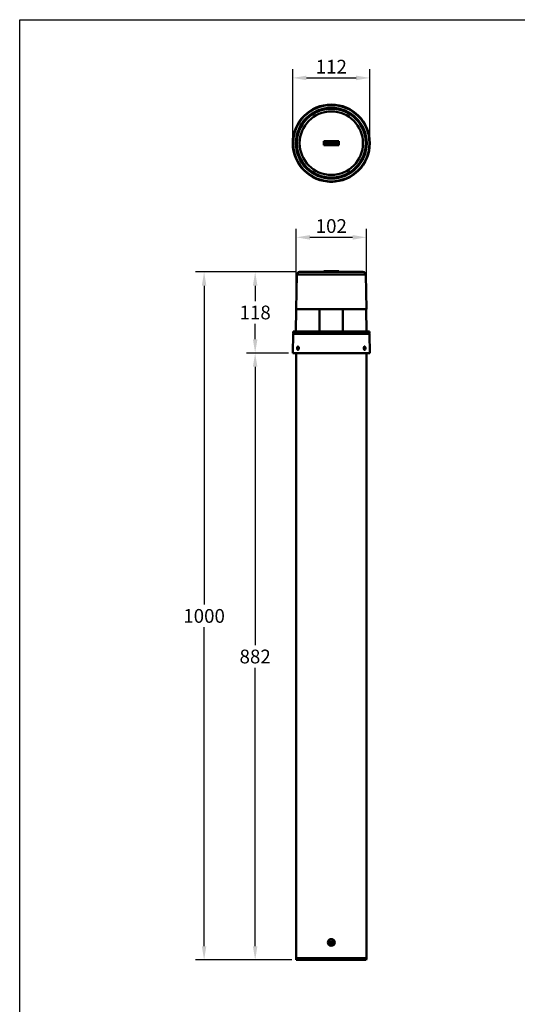
# Model space of a CAD drawing. Extents: x -28 to 3478, y -766 to 4699.
# Drawn here: x 2030 to 2754, y 3268 to 4699 of the extents above; entities that cross this region are included whole.
import ezdxf

# ---------------------------------------------------------------- set-up
doc = ezdxf.new("R2010")
doc.units = 0
doc.layers.get('0').update_dxf_attribs({"linetype": 'CONTINUOUS'})
doc.layers.get('DEFPOINTS').update_dxf_attribs({"linetype": 'CONTINUOUS'})
doc.layers.add('AM_VIS', color=7, linetype='CONTINUOUS', lineweight=50)
doc.styles.get("Standard").update_dxf_attribs({"font": 'arial.ttf'})
doc.dimstyles.new('1$0', dxfattribs={"dimscale": 12, "dimtxt": 2.5, "dimasz": 2.5, "dimexe": 1.25, "dimexo": 0.625, "dimtad": 1, "dimtih": 1, "dimtoh": 1, "dimdec": 0, "dimzin": 0, "dimdsep": 46, "dimlunit": 6, "dimtxsty": 'Standard', "dimcen": 2.5, "dimclrd": 5, "dimclre": 5, "dimclrt": 2, "dimadec": 0, "dimazin": 0, "dimtfac": 1, "dimtdec": 0, "dimtmove": 0, "dimatfit": 3, "dimfxl": 0, "dimtolj": 1, "dimtzin": 0, "dimarcsym": 0})

# ---------------------------------------------------------------- blocks, each defined once
blk = doc.blocks.new('*D13')
at = {"layer": 'AM_VIS', "color": 5, "lineweight": -2}
for p, q in [((2431.3, 4332.5), (2360.4, 4332.5)), ((2372.9, 4312.5), (2372.9, 4290)), ((2372.9, 4234.5), (2372.9, 4257.1)), ((2421.3, 4214.5), (2360.4, 4214.5))]:
    blk.add_line(p, q, dxfattribs=at)
at = {"layer": 'AM_VIS', "color": 5}
for points in [[(2369.6, 4312.5), (2376.2, 4312.5), (2372.9, 4332.5)], [(2369.6, 4234.5), (2376.2, 4234.5), (2372.9, 4214.5)]]:
    blk.add_solid(points, dxfattribs=at)
at = {"layer": 'DEFPOINTS', "color": 0}
for p in [(2437.5, 4332.5), (2372.9, 4214.5), (2427.5, 4214.5)]:
    blk.add_point(p, dxfattribs=at)
at = {"layer": 'AM_VIS', "color": 2, "insert": (2372.9, 4273.5), "char_height": 20, "attachment_point": 5}
blk.add_mtext('\\A1;118', dxfattribs=at)
blk = doc.blocks.new('*D15')
at = {"layer": 'AM_VIS', "color": 5, "lineweight": -2}
for p, q in [((2421.3, 4214.5), (2360.4, 4214.5)), ((2372.9, 4194.5), (2372.9, 3789.7)), ((2372.9, 3352), (2372.9, 3756.8)), ((2426.5, 3332), (2360.4, 3332))]:
    blk.add_line(p, q, dxfattribs=at)
at = {"layer": 'AM_VIS', "color": 5}
for points in [[(2369.6, 4194.5), (2376.2, 4194.5), (2372.9, 4214.5)], [(2369.6, 3352), (2376.2, 3352), (2372.9, 3332)]]:
    blk.add_solid(points, dxfattribs=at)
at = {"layer": 'DEFPOINTS', "color": 0}
for p in [(2427.5, 4214.5), (2372.9, 3332), (2432.7, 3332)]:
    blk.add_point(p, dxfattribs=at)
at = {"layer": 'AM_VIS', "color": 2, "insert": (2372.9, 3773.3), "char_height": 20, "attachment_point": 5}
blk.add_mtext('\\A1;882', dxfattribs=at)
blk = doc.blocks.new('*D16')
at = {"layer": 'AM_VIS', "color": 5, "lineweight": -2}
for p, q in [((2431.3, 4332.5), (2286.1, 4332.5)), ((2298.6, 4312.5), (2298.6, 3848.7)), ((2298.6, 3352), (2298.6, 3815.8)), ((2426.5, 3332), (2286.1, 3332))]:
    blk.add_line(p, q, dxfattribs=at)
at = {"layer": 'AM_VIS', "color": 5}
for points in [[(2295.3, 4312.5), (2301.9, 4312.5), (2298.6, 4332.5)], [(2295.3, 3352), (2301.9, 3352), (2298.6, 3332)]]:
    blk.add_solid(points, dxfattribs=at)
at = {"layer": 'DEFPOINTS', "color": 0}
for p in [(2437.5, 4332.5), (2298.6, 3332), (2432.7, 3332)]:
    blk.add_point(p, dxfattribs=at)
at = {"layer": 'AM_VIS', "color": 2, "insert": (2298.6, 3832.3), "char_height": 20, "attachment_point": 5}
blk.add_mtext('\\A1;1000', dxfattribs=at)
blk = doc.blocks.new('*D18')
at = {"layer": 'AM_VIS', "color": 5, "lineweight": -2}
for p, q in [((2427.5, 4525.9), (2427.5, 4627.1)), ((2539.8, 4525.9), (2539.8, 4627.1)), ((2447.5, 4614.6), (2519.8, 4614.6))]:
    blk.add_line(p, q, dxfattribs=at)
at = {"layer": 'AM_VIS', "color": 5}
for points in [[(2447.5, 4617.9), (2447.5, 4611.3), (2427.5, 4614.6)], [(2519.8, 4617.9), (2519.8, 4611.3), (2539.8, 4614.6)]]:
    blk.add_solid(points, dxfattribs=at)
at = {"layer": 'DEFPOINTS', "color": 0}
for p in [(2539.8, 4614.6), (2427.5, 4519.7), (2539.8, 4519.7)]:
    blk.add_point(p, dxfattribs=at)
at = {"layer": 'AM_VIS', "color": 2, "insert": (2483.7, 4630.9), "char_height": 20, "attachment_point": 5}
blk.add_mtext('\\A1;112', dxfattribs=at)
blk = doc.blocks.new('*D20')
at = {"layer": 'AM_VIS', "color": 5, "lineweight": -2}
for p, q in [((2432.7, 4284.8), (2432.7, 4395.3)), ((2534.7, 4284.8), (2534.7, 4395.3)), ((2452.7, 4382.8), (2514.7, 4382.8))]:
    blk.add_line(p, q, dxfattribs=at)
at = {"layer": 'AM_VIS', "color": 5}
for points in [[(2452.7, 4386.1), (2452.7, 4379.4), (2432.7, 4382.8)], [(2514.7, 4386.1), (2514.7, 4379.4), (2534.7, 4382.8)]]:
    blk.add_solid(points, dxfattribs=at)
at = {"layer": 'DEFPOINTS', "color": 0}
for p in [(2534.7, 4382.8), (2432.7, 4278.5), (2534.7, 4278.5)]:
    blk.add_point(p, dxfattribs=at)
at = {"layer": 'AM_VIS', "color": 2, "insert": (2483.7, 4399.2), "char_height": 20, "attachment_point": 5}
blk.add_mtext('\\A1;102', dxfattribs=at)

msp = doc.modelspace()

# ---------------------------------------------------------------- linework, layer by layer
at = {"color": 5, "ltscale": 0.2}
msp.add_lwpolyline([(2030.3, 4699.2), (3478.5, 4699.2), (3478.5, 2876.7), (2030.3, 2876.7)], close=True, dxfattribs=at)
at = {"layer": 'AM_VIS', "color": 7}
for p, q in [((2472.6, 4522.7), (2472.6, 4516.7)), ((2494.7, 4522.7), (2472.6, 4522.7)), ((2472.6, 4516.7), (2494.7, 4516.7)), ((2476.7, 4522.1), (2473.3, 4522.1)), ((2473.3, 4522.1), (2473.3, 4517.3)), ((2473.3, 4517.3), (2494.1, 4517.3)), ((2475.5, 4520.8), (2474.5, 4518.3)), ((2474.5, 4518.3), (2476.5, 4518.3)), ((2476.5, 4520.8), (2475.5, 4520.8)), ((2475.9, 4519.1), (2476.5, 4520.8)), ((2476.8, 4519.1), (2475.9, 4519.1)), ((2476.5, 4518.3), (2476.8, 4519.1)), ((2478.2, 4521.1), (2476.7, 4522.1)), ((2477.7, 4520.8), (2476.8, 4518.3)), ((2476.8, 4518.3), (2477.8, 4518.3)), ((2478.7, 4520.8), (2477.7, 4520.8)), ((2477.8, 4518.3), (2478.7, 4520.8)), ((2478.2, 4521.1), (2479.7, 4522.1)), ((2494.1, 4522.1), (2479.7, 4522.1)), ((2480.1, 4519.7), (2479.9, 4519.2)), ((2479.9, 4519.2), (2480.4, 4519.2)), ((2481.8, 4519.7), (2480.1, 4519.7)), ((2480.7, 4519.9), (2481.8, 4519.9)), ((2482.7, 4520.8), (2481.3, 4518.3)), ((2481.3, 4518.3), (2482.3, 4518.3)), ((2482.3, 4518.3), (2483, 4519.7)), ((2483.8, 4520.8), (2482.7, 4520.8)), ((2483, 4519.7), (2482.9, 4518.3)), ((2482.9, 4518.3), (2483.5, 4518.3)), ((2483.5, 4518.3), (2484.5, 4519.7)), ((2483.7, 4519.5), (2483.8, 4520.8)), ((2484.6, 4520.8), (2483.7, 4519.5)), ((2484.5, 4519.7), (2484.2, 4518.3)), ((2484.2, 4518.3), (2485.2, 4518.3)), ((2485.6, 4520.8), (2484.6, 4520.8)), ((2485.2, 4518.3), (2485.6, 4520.8)), ((2487.3, 4520.8), (2485.4, 4518.3)), ((2485.4, 4518.3), (2486.5, 4518.3)), ((2486.5, 4518.3), (2486.7, 4518.6)), ((2486.7, 4518.6), (2487.5, 4518.6)), ((2487.6, 4520), (2487.1, 4519.2)), ((2487.1, 4519.2), (2487.5, 4519.2)), ((2488.5, 4520.8), (2487.3, 4520.8)), ((2487.5, 4519.2), (2487.6, 4520)), ((2487.5, 4518.6), (2487.5, 4518.3)), ((2487.5, 4518.3), (2488.6, 4518.3)), ((2487.6, 4520), (2487.6, 4520)), ((2488.6, 4518.3), (2488.5, 4520.8)), ((2489.7, 4520.8), (2488.8, 4518.3)), ((2488.8, 4518.3), (2489.8, 4518.3)), ((2490.7, 4520.8), (2489.7, 4520.8)), ((2489.8, 4518.3), (2490.2, 4519.6)), ((2490.2, 4519.6), (2490.7, 4518.3)), ((2491.1, 4519.5), (2490.7, 4520.8)), ((2490.7, 4518.3), (2491.7, 4518.3)), ((2491.6, 4520.8), (2491.1, 4519.5)), ((2492.6, 4520.8), (2491.6, 4520.8)), ((2491.7, 4518.3), (2492.6, 4520.8)), ((2494.1, 4517.3), (2494.1, 4522.1)), ((2494.7, 4516.7), (2494.7, 4522.7)), ((2433.5, 4328.6), (2432.7, 4278.5)), ((2533.8, 4328.6), (2433.5, 4328.6)), ((2529.8, 4332.5), (2437.5, 4332.5)), ((2472.6, 4333.5), (2472.6, 4332.5)), ((2472.6, 4333.5), (2494.7, 4333.5)), ((2494.7, 4333.5), (2494.7, 4332.5)), ((2534.7, 4278.5), (2533.8, 4328.6)), ((2432.8, 4278.5), (2432.2, 4246)), ((2534.7, 4278.5), (2432.7, 4278.5)), ((2466.7, 4278.5), (2466.7, 4243.5)), ((2500.7, 4278.5), (2500.7, 4243.5)), ((2535.1, 4246), (2534.5, 4278.5)), ((2428, 4242.5), (2427.5, 4214.5)), ((2428, 4242.5), (2539.3, 4242.5)), ((2428.2, 4246), (2428.2, 4243.5)), ((2539.1, 4246), (2428.2, 4246)), ((2539.2, 4243.5), (2428.2, 4243.5)), ((2428.7, 4243.5), (2428.7, 4242.5)), ((2538.7, 4242.5), (2538.7, 4243.5)), ((2539.2, 4243.5), (2539.1, 4246)), ((2539.8, 4214.5), (2539.3, 4242.5)), ((2427.5, 4214.5), (2539.8, 4214.5)), ((2432.7, 3334.5), (2432.7, 4214.5)), ((2432.7, 4214.5), (2534.7, 4214.5)), ((2534.7, 3334.5), (2534.7, 4214.5)), ((2481.1, 3357.8), (2483.3, 3357.8)), ((2481.1, 3357.2), (2481.1, 3357.8)), ((2483.3, 3357.2), (2481.1, 3357.2)), ((2483.3, 3357.8), (2483.3, 3360.1)), ((2483.3, 3360.1), (2484, 3360.1)), ((2483.3, 3357.8), (2484, 3357.8)), ((2483.7, 3357.5), (2483.3, 3357.8)), ((2483.3, 3357.8), (2483.3, 3357.2)), ((2483.7, 3357.5), (2483.3, 3357.5)), ((2483.3, 3357.2), (2483.7, 3357.5)), ((2483.3, 3354.9), (2483.3, 3357.2)), ((2484, 3357.2), (2483.3, 3357.2)), ((2484, 3354.9), (2483.3, 3354.9)), ((2483.7, 3357.5), (2483.7, 3357.8)), ((2484, 3357.8), (2483.7, 3357.5)), ((2484, 3357.5), (2483.7, 3357.5)), ((2483.7, 3357.2), (2483.7, 3357.5)), ((2483.7, 3357.5), (2484, 3357.2)), ((2484, 3360.1), (2484, 3357.8)), ((2484, 3357.8), (2486.3, 3357.8)), ((2484, 3357.2), (2484, 3357.8)), ((2484, 3357.2), (2484, 3354.9)), ((2486.3, 3357.2), (2484, 3357.2)), ((2486.3, 3357.8), (2486.3, 3357.2)), ((2534.7, 3334.5), (2432.7, 3334.5)), ((2432.7, 3332), (2432.7, 3334.5)), ((2534.7, 3334.5), (2432.7, 3334.5)), ((2534.6, 3332), (2432.7, 3332)), ((2534.6, 3332), (2534.7, 3334.5))]:
    msp.add_line(p, q, dxfattribs=at)
for centre, radius in [((2483.7, 4519.7), 56.1), ((2483.7, 4519.7), 55.6), ((2483.7, 4519.7), 55.5), ((2483.7, 4519.7), 55.5), ((2483.7, 4519.7), 51.5), ((2483.7, 4519.7), 51), ((2483.7, 4519.7), 50.1), ((2483.7, 4519.7), 46.1), ((2483.7, 3357.5), 4.65)]:
    msp.add_circle(centre, radius, dxfattribs=at)
for centre, radius, start, end in [((2437.5, 4328.5), 4, 90, 179), ((2529.8, 4328.5), 4, 1, 90), ((2483.7, 3357.5), 5, 90, 270), ((2483.7, 3357.5), 5, 270, 90)]:
    msp.add_arc(centre, radius, start, end, dxfattribs=at)
for points, knots in [([(2532.7, 4546.5), (2532.6, 4546.8), (2532.4, 4547.2), (2531.9, 4548), (2531.5, 4548.7), (2531.2, 4549.3), (2530.9, 4549.7), (2530.8, 4549.8), (2530.9, 4549.8), (2531.1, 4549.5), (2531.4, 4549), (2531.8, 4548.3), (2532.2, 4547.6), (2532.7, 4546.9), (2533, 4546.2), (2533.2, 4545.7), (2533.4, 4545.5), (2533.4, 4545.5), (2533.2, 4545.7), (2533, 4546.1), (2532.8, 4546.4), (2532.7, 4546.5)], [0, 0, 0, 0, 0.053669, 0.107339, 0.160998, 0.214669, 0.268353, 0.322014, 0.375645, 0.429301, 0.483021, 0.53676, 0.590427, 0.644015, 0.697614, 0.7513, 0.805042, 0.85875, 0.912396, 0.966031, 1, 1, 1, 1]), ([(2481.8, 4519.9), (2481.8, 4520), (2481.8, 4520.2), (2481.7, 4520.5), (2481.5, 4520.6), (2481, 4520.8), (2480.4, 4520.9), (2479.6, 4520.7), (2479, 4520.3), (2478.7, 4519.9), (2478.5, 4519.4), (2478.4, 4519), (2478.5, 4518.7), (2478.7, 4518.5), (2479.1, 4518.3), (2479.8, 4518.2), (2480.6, 4518.4), (2481.2, 4518.8), (2481.6, 4519.2), (2481.7, 4519.5), (2481.8, 4519.7)], [0, 0, 0, 0, 0.031442, 0.062629, 0.093888, 0.125227, 0.218686, 0.312374, 0.375025, 0.43749, 0.49989, 0.531415, 0.562579, 0.593788, 0.625127, 0.718576, 0.812262, 0.874879, 0.937362, 1, 1, 1, 1]), ([(2480.4, 4519.2), (2480.4, 4519.1), (2480.3, 4519.1), (2480.2, 4519), (2480.1, 4519), (2480, 4519), (2479.8, 4519), (2479.7, 4519), (2479.6, 4519.1), (2479.6, 4519.2), (2479.5, 4519.4), (2479.6, 4519.5), (2479.7, 4519.8), (2479.9, 4519.9), (2480.1, 4520), (2480.3, 4520.1), (2480.5, 4520.1), (2480.6, 4520), (2480.7, 4519.9), (2480.7, 4519.9)], [0, 0, 0, 0, 0.05541, 0.085924, 0.115836, 0.184171, 0.239987, 0.283877, 0.326469, 0.36821, 0.410751, 0.494696, 0.578866, 0.662948, 0.747546, 0.830587, 0.916598, 0.956723, 1, 1, 1, 1]), ([(2481.9, 4463.7), (2482.1, 4463.7), (2482.5, 4463.7), (2483.4, 4463.7), (2484.2, 4463.7), (2485, 4463.7), (2485.6, 4463.7), (2486.1, 4463.7), (2486.2, 4463.7), (2486.1, 4463.7), (2485.6, 4463.7), (2485, 4463.6), (2484.2, 4463.6), (2483.4, 4463.6), (2482.5, 4463.6), (2481.8, 4463.7), (2481.4, 4463.7), (2481.1, 4463.7), (2481.2, 4463.7), (2481.5, 4463.7), (2481.8, 4463.7), (2481.9, 4463.7)], [0, 0, 0, 0, 0.053681, 0.107362, 0.161032, 0.214692, 0.268367, 0.322049, 0.375702, 0.429332, 0.483001, 0.536733, 0.590462, 0.644109, 0.697689, 0.751304, 0.805009, 0.858751, 0.912445, 0.966082, 1, 1, 1, 1]), ([(2434.6, 4223.7), (2434.7, 4223.8), (2435, 4224), (2435.4, 4224), (2435.8, 4223.8), (2436.1, 4223.2), (2436.4, 4222.5), (2436.5, 4221.7), (2436.4, 4220.9), (2436.2, 4220.1), (2435.9, 4219.5), (2435.5, 4219.1), (2435.1, 4219), (2434.7, 4219.2), (2434.3, 4219.6), (2434.1, 4220.3), (2433.9, 4221.1), (2434, 4221.9), (2434.1, 4222.7), (2434.3, 4223.3), (2434.5, 4223.6), (2434.6, 4223.7)], [0, 0, 0, 0, 0.053669, 0.107339, 0.160998, 0.214669, 0.268353, 0.322014, 0.375645, 0.429301, 0.483021, 0.53676, 0.590427, 0.644015, 0.697614, 0.7513, 0.805042, 0.85875, 0.912396, 0.966031, 1, 1, 1, 1]), ([(2533.2, 4222.8), (2533.2, 4222.5), (2533.3, 4222), (2533.4, 4221.2), (2533.3, 4220.4), (2533, 4219.7), (2532.7, 4219.2), (2532.3, 4219), (2531.9, 4219), (2531.5, 4219.4), (2531.1, 4220), (2530.9, 4220.7), (2530.8, 4221.6), (2530.9, 4222.4), (2531.1, 4223.2), (2531.5, 4223.7), (2531.9, 4224), (2532.3, 4224), (2532.7, 4223.8), (2533, 4223.3), (2533.1, 4222.9), (2533.2, 4222.8)], [0, 0, 0, 0, 0.053636, 0.107273, 0.160911, 0.214607, 0.26835, 0.322052, 0.375664, 0.429245, 0.482895, 0.536626, 0.590356, 0.644022, 0.697653, 0.751307, 0.804989, 0.858664, 0.912323, 0.965994, 1, 1, 1, 1])]:
    msp.add_open_spline(points, degree=3, knots=knots, dxfattribs=at)

# ---------------------------------------------------------------- dimensions: what is measured, and where the dimension line sits
for base, p1, p2, picture, middle in [((2539.8, 4614.6), (2427.5, 4519.7), (2539.8, 4519.7), '*D18', (2483.7, 4630.9)), ((2534.7, 4382.8), (2432.7, 4278.5), (2534.7, 4278.5), '*D20', (2483.7, 4399.2))]:
    dim = msp.add_linear_dim(base=base, p1=p1, p2=p2, dimstyle='1$0', override={"dimscale": 10, "dimtxt": 2, "dimasz": 2}, dxfattribs=at)
    dim.commit()
    dim.dimension.update_dxf_attribs({"geometry": picture, "text_midpoint": middle})
for base, p1, text, picture, middle in [((2298.6, 3332), (2437.5, 4332.5), '1000', '*D16', (2298.6, 3832.3)), ((2372.9, 3332), (2427.5, 4214.5), '882', '*D15', (2372.9, 3773.3))]:
    dim = msp.add_linear_dim(base=base, p1=p1, p2=(2432.7, 3332), angle=90, text=text, dimstyle='1$0', override={"dimscale": 10, "dimtxt": 2, "dimasz": 2}, dxfattribs=at)
    dim.commit()
    dim.dimension.update_dxf_attribs({"geometry": picture, "text_midpoint": middle})
dim = msp.add_linear_dim(base=(2372.9, 4214.5), p1=(2437.5, 4332.5), p2=(2427.5, 4214.5), angle=90, dimstyle='1$0', override={"dimscale": 10, "dimtxt": 2, "dimasz": 2}, dxfattribs=at)
dim.commit()
dim.dimension.update_dxf_attribs({"geometry": '*D13', "text_midpoint": (2372.9, 4273.5)})

doc.saveas('drawing.dxf')
